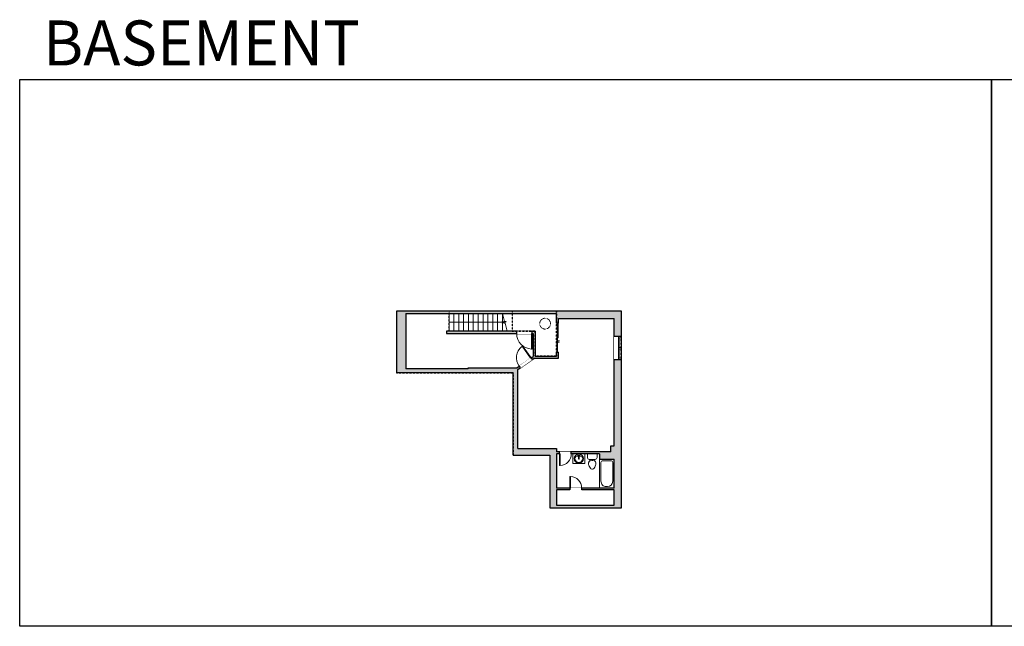
# Model space of a CAD drawing. Units: inches. Extents: x -1876 to 2124, y -2728 to -1480.
# Drawn here: x -1876 to 151, y -2728 to -1480 of the extents above; entities that cross this region are included whole.
import ezdxf

# ---------------------------------------------------------------- set-up
doc = ezdxf.new("R2010")
doc.units = ezdxf.units.IN
doc.linetypes.add('Dash', pattern=[0.23622, 0.11811, -0.11811])
doc.layers.get('0').update_dxf_attribs({"color": 255})
doc.layers.get('Defpoints').update_dxf_attribs({"color": 6, "linetype": 'Dash'})
for name, color, linetype, lineweight in [('A-DOOR&WINDOWS', 4, 'Continuous', 9), ('A-OBJECT', 2, 'Continuous', 9), ('A-STAIRS', 1, 'Continuous', 15)]:
    doc.layers.add(name, color=color, linetype=linetype, lineweight=lineweight)
doc.layers.add('A-WALL', color=252, linetype='Continuous')
doc.styles.get("Standard").update_dxf_attribs({"font": 'arial.ttf'})

# ---------------------------------------------------------------- blocks, each defined once
blk = doc.blocks.new('*U234')
blk.add_line((0, 18.1), (0, -18.1))
blk = doc.blocks.new('*U235')
at = {"layer": 'A-STAIRS', "color": 0, "linetype": 'ByBlock', "lineweight": -2, "transparency": 16777216}
for p in [(0, 0), (10, 0), (20, 0), (30, 0), (40, 0), (50, 0), (60, 0), (70, 0), (80, 0), (90, 0), (100, 0), (110, 0)]:
    blk.add_blockref('*U234', p, dxfattribs=at)
blk = doc.blocks.new('*U76')
at = {"layer": 'A-OBJECT', "linetype": 'ByBlock', "lineweight": -2}
for p, q in [((-10, 162), (-10, 51)), ((10, 162), (10, 51))]:
    blk.add_line(p, q, dxfattribs=at)
for centre, radius, start, end in [((0, 0), 241, 90, 270), ((0, 0), 201, 165.3071, 14.6929), ((-95, 19), 105, 120.7927, 162.1904), ((0, -318), 452, 91.2067, 109.2086), ((-51, 162), 12.7, 360, 180), ((-51, 162), 12.7, 180, 360), ((0, 0), 20.6, 360, 180), ((0, 162), 9.52, 360, 180), ((0, 51), 9.52, 180, 360), ((0, 0), 241, 270, 90), ((0, -318), 452, 70.7914, 88.7933), ((51, 162), 12.7, 0, 180), ((51, 162), 12.7, 180, 360), ((95, 19), 105, 17.8096, 59.2073), ((0, 0), 20.6, 180, 360)]:
    blk.add_arc(centre, radius, start, end, dxfattribs=at)
blk = doc.blocks.new('*U258')
blk.add_wipeout([(0, 30), (0, -236), (1321, -236), (1321, 30)]).dxf.layer = 'A-DOOR&WINDOWS'
at = {"color": 0, "linetype": 'ByBlock', "lineweight": -2, "transparency": 33554687}
blk.add_lwpolyline([(51, 1319), (0, 1319), (0, 0), (51, 0)], close=True, dxfattribs=at)
blk.add_arc((0, 0), 1321, 0, 86.82115, dxfattribs=at)
at = {"layer": 'A-WALL', "transparency": 33554687}
for points in [[(0, 0), (0, -206)], [(1321, 0), (1321, -206)]]:
    blk.add_lwpolyline(points, dxfattribs=at)
blk = doc.blocks.new('*U201')
blk.add_wipeout([(0, 30), (0, -195), (991, -195), (991, 30)]).dxf.layer = 'A-DOOR&WINDOWS'
at = {"color": 0, "linetype": 'ByBlock', "lineweight": -2, "transparency": 33554687}
blk.add_lwpolyline([(51, 989), (0, 989), (0, 0), (51, 0)], close=True, dxfattribs=at)
blk.add_arc((0, 0), 991, 0, 86.82115, dxfattribs=at)
at = {"layer": 'A-WALL', "transparency": 33554687}
for points in [[(0, 0), (0, -165)], [(991, 0), (991, -165)]]:
    blk.add_lwpolyline(points, dxfattribs=at)
blk = doc.blocks.new('*U199')
blk.add_wipeout([(0, 30), (0, -195), (1238, -195), (1238, 30)]).dxf.layer = 'A-DOOR&WINDOWS'
at = {"color": 0, "linetype": 'ByBlock', "lineweight": -2, "transparency": 33554687}
blk.add_lwpolyline([(51, 1237), (0, 1237), (0, 0), (51, 0)], close=True, dxfattribs=at)
blk.add_arc((0, 0), 1238, 0, 86.82115, dxfattribs=at)
at = {"layer": 'A-WALL', "transparency": 33554687}
for points in [[(0, 0), (0, -165)], [(1238, 0), (1238, -165)]]:
    blk.add_lwpolyline(points, dxfattribs=at)
blk = doc.blocks.new('*U241')
at = {"color": 0, "linetype": 'ByBlock', "lineweight": -2}
blk.add_line((113, 0), (0, 0), dxfattribs=at)
at = {"color": 0, "linetype": 'ByBlock', "lineweight": -2, "transparency": 33554687}
blk.add_lwpolyline([(3.5, 2.7), (0, 0), (3.5, -2.7)], dxfattribs=at)
blk = doc.blocks.new('blocks$0$Toilet-Domestic-2D - Toilet-Domestic-2D-1228486-SUBSTRUCTURE Copy 1')
at = {"layer": 'A-OBJECT', "color": 0, "linetype": 'ByBlock', "lineweight": -2}
for p, q in [((-186, 545), (-190, 495)), ((-172, 596), (-186, 545)), ((-154, 647), (-172, 596)), ((-130, 698), (-154, 647)), ((-95, 749), (-130, 698)), ((-70, 774), (-95, 749)), ((-48, 787), (-70, 774)), ((-13, 799), (-48, 787)), ((13, 799), (-13, 799)), ((48, 787), (13, 799)), ((70, 774), (48, 787)), ((95, 749), (70, 774)), ((130, 698), (95, 749)), ((154, 647), (130, 698)), ((172, 596), (154, 647)), ((186, 545), (172, 596)), ((190, 495), (186, 545)), ((-253, 0), (-253, 196)), ((-190, 495), (-188, 469)), ((-188, 469), (-184, 444)), ((-184, 444), (-177, 418)), ((-177, 418), (-163, 393)), ((-163, 393), (-132, 368)), ((-159, 291), (159, 291)), ((-132, 368), (-97, 355)), ((-123, 291), (-132, 368)), ((-97, 355), (-25, 342)), ((-25, 342), (25, 342)), ((25, 342), (97, 355)), ((97, 355), (132, 368)), ((123, 291), (132, 368)), ((132, 368), (163, 393)), ((163, 393), (177, 418)), ((177, 418), (184, 444)), ((184, 444), (188, 469)), ((188, 469), (190, 495)), ((253, 196), (253, 0))]:
    blk.add_line(p, q, dxfattribs=at)
blk.add_lwpolyline([(253, 0), (-253, 0)], dxfattribs=at)
for centre, start, end in [((-159, 196), 90, 180), ((159, 196), 0, 90)]:
    blk.add_arc(centre, 94.6, start, end, dxfattribs=at)
blk = doc.blocks.new('*U240')
at = {"layer": 'A-OBJECT', "color": 0, "linetype": 'ByBlock', "lineweight": -2}
for p, q in [((1506, 768), (0, 768)), ((0, 768), (0, 0)), ((76, 590), (76, 178)), ((1151, 692), (178, 692)), ((1506, 0), (1506, 768)), ((178, 76), (1151, 76)), ((1430, 356), (1430, 412))]:
    blk.add_line(p, q, dxfattribs=at)
blk.add_lwpolyline([(1506, 0), (0, 0)], dxfattribs=at)
for centre, radius, start, end in [((178, 590), 102, 90, 180), ((1151, 412), 279, 0, 90), ((178, 178), 102, 180, 270), ((1151, 356), 279, 270, 0)]:
    blk.add_arc(centre, radius, start, end, dxfattribs=at)
blk = doc.blocks.new('*U83')
at = {"layer": 'A-DOOR&WINDOWS', "transparency": 33554687}
blk.add_hatch(color=9, dxfattribs=at).paths.add_polyline_path([(14, 12.2), (14, 13.2), (11, 12.7)], flags=0)
at = {"layer": 'A-DOOR&WINDOWS', "color": 9, "transparency": 33554687}
for p, q in [((14, 13.2), (11, 12.7)), ((23, 12.7), (11, 12.7)), ((11, 12.7), (14, 12.2)), ((14, 12.2), (14, 13.2))]:
    blk.add_line(p, q, dxfattribs=at)
at = {"layer": 'A-DOOR&WINDOWS', "color": 0, "linetype": 'ByBlock', "lineweight": -2, "transparency": 33554687}
for points in [[(-66.6, 9.9), (-66.6, 6.6), (0, 6.6), (0, 9.9)], [(0, 6.6), (0, 3.2), (66.6, 3.2), (66.6, 6.6)]]:
    blk.add_lwpolyline(points, close=True, dxfattribs=at)
at = {"layer": 'A-WALL', "transparency": 33554687}
for points in [[(-66.6, 2.1), (-66.6, 11)], [(66.6, 2.1), (66.6, 11)]]:
    blk.add_lwpolyline(points, dxfattribs=at)
blk = doc.blocks.new('*U239')
at = {"color": 252}
blk.add_wipeout([(25.5, 0), (25.5, -15), (-22.5, -15), (-22.5, 0)], dxfattribs=at)
at = {"color": 4}
for points in [[(3, -6), (3, -3.7), (3, -3.7), (3, -2.3), (3, -2.3), (3, 0), (0, 0), (0, -6)], [(22.5, -6), (22.5, -3.7), (22.5, -3.7), (22.5, -2.3), (22.5, -2.3), (22.5, 0), (25.5, 0), (25.5, -6)], [(-19.5, -6), (-19.5, -3.7), (-19.5, -3.7), (-19.5, -2.3), (-19.5, -2.3), (-19.5, 0), (-22.5, 0), (-22.5, -6)], [(0, -6), (0, -3.7), (0, -3.7), (0, -2.3), (0, -2.3), (0, 0), (3, 0), (3, -6)]]:
    blk.add_lwpolyline(points, close=True, dxfattribs=at)
at = {"color": 9}
for points in [[(3, 0), (22.5, 0)], [(0, 0), (-19.5, 0)], [(0, -6), (-19.5, -6)], [(3, -6), (22.5, -6)]]:
    blk.add_lwpolyline(points, dxfattribs=at)
for points in [[(0, -3), (-19.5, -3), (-19.5, -3), (0, -3)], [(3, -3), (22.5, -3), (22.5, -3), (3, -3)]]:
    blk.add_lwpolyline(points, close=True, dxfattribs=at)
at = {"layer": 'A-WALL'}
for points in [[(25.5, 0), (25.5, -15)], [(-22.5, 0), (-22.5, -15)]]:
    blk.add_lwpolyline(points, dxfattribs=at)

msp = doc.modelspace()

# ---------------------------------------------------------------- hatches: boundary and pattern name
at = {"layer": 'A-WALL'}
h = msp.add_hatch(color=256, dxfattribs=at)
h.dxf.hatch_style = 1
h.paths.add_polyline_path([(-637.4, -2079.2), (-1100.1, -2079.2), (-1100.1, -2206.1), (-860.6, -2206.1), (-860.6, -2369.9), (-860.6, -2375.9), (-785, -2375.9), (-785, -2484.1), (-637.4, -2484.1), (-637.4, -2179.4), (-643.4, -2179.4), (-652.4, -2179.4), (-652.4, -2356.2), (-659.1, -2356.2), (-659.1, -2369), (-740.6, -2369), (-740.6, -2373), (-682.6, -2373), (-682.6, -2384), (-652.4, -2384), (-652.4, -2443.2), (-682.6, -2443.2), (-719.4, -2443.2), (-719.4, -2447.2), (-652.4, -2447.2), (-652.4, -2478.1), (-771, -2478.1), (-771, -2447.2), (-743.4, -2447.2), (-743.4, -2443.2), (-771, -2443.2), (-771, -2373), (-764.6, -2373), (-764.6, -2369), (-771, -2369), (-771, -2361.9), (-850.6, -2361.9), (-850.6, -2199.5), (-845.7, -2196.1), (-848, -2192.8), (-852.6, -2196.1), (-952.7, -2196.1), (-952.7, -2198.1), (-1081.1, -2198.1), (-1081.1, -2084.2), (-770.8, -2084.2), (-770.8, -2104), (-766.8, -2104), (-766.8, -2094.2), (-652.4, -2094.2), (-652.4, -2131.4), (-637.4, -2131.4)])
h.paths.add_polyline_path([(-766.8, -2164), (-770.8, -2164), (-770.8, -2171.9), (-815.2, -2171.9), (-815.2, -2120.5), (-821, -2120.5), (-821, -2125.5), (-819.2, -2125.5), (-819.2, -2172.4), (-823.5, -2175.4), (-821.2, -2178.7), (-817.3, -2175.9), (-766.8, -2175.9)], flags=17)
h.paths.add_polyline_path([(-853, -2121.5), (-853, -2120.5), (-997.5, -2120.5), (-997.5, -2125.5), (-853, -2125.5)], flags=17)

# ---------------------------------------------------------------- linework, layer by layer
at = {"layer": 'A-OBJECT', "transparency": 33554687}
msp.add_lwpolyline([(-737.5, -2373), (-737.5, -2392.5), (-712.6, -2392.5), (-712.6, -2373)], dxfattribs=at)
at = {"layer": 'A-OBJECT', "linetype": 'Dash', "transparency": 33554687}
msp.add_circle((-794.6, -2105.1), 11.1, dxfattribs=at)
at = {"layer": 'A-STAIRS'}
msp.add_lwpolyline([(-872.4, -2120.5), (-876.8, -2104.3), (-879.3, -2104), (-874.9, -2100.6), (-877.9, -2100.4), (-882.3, -2084.2)], dxfattribs=at)
at = {"layer": 'A-WALL'}
for p, q in [((-1100.1, -2079.2), (-1100.1, -2206.1)), ((-637.4, -2079.2), (-1100.1, -2079.2)), ((-1081.1, -2084.2), (-1081.1, -2198.1)), ((-1081.1, -2084.2), (-770.8, -2084.2)), ((-770.8, -2104), (-770.8, -2084.2)), ((-637.4, -2484.1), (-637.4, -2079.2)), ((-766.8, -2104), (-770.8, -2104)), ((-766.8, -2094.2), (-652.4, -2094.2)), ((-766.8, -2104), (-766.8, -2094.2)), ((-652.4, -2356.2), (-652.4, -2094.2)), ((-997.5, -2120.5), (-997.5, -2125.5)), ((-815.2, -2120.5), (-997.5, -2120.5)), ((-997.5, -2125.5), (-819.2, -2125.5)), ((-819.2, -2125.5), (-819.2, -2172.4)), ((-815.2, -2120.5), (-815.2, -2171.9)), ((-652.4, -2131.4), (-637.4, -2131.4)), ((-770.8, -2171.9), (-770.8, -2164)), ((-770.8, -2164), (-766.8, -2164)), ((-766.8, -2175.9), (-766.8, -2164)), ((-852.6, -2196.1), (-819.2, -2172.4)), ((-850.6, -2199.5), (-817.3, -2175.9)), ((-817.3, -2175.9), (-766.8, -2175.9)), ((-815.2, -2171.9), (-770.8, -2171.9)), ((-637.4, -2179.4), (-652.4, -2179.4)), ((-860.6, -2206.1), (-1100.1, -2206.1)), ((-952.7, -2198.1), (-1081.1, -2198.1)), ((-952.7, -2198.1), (-952.7, -2196.1)), ((-952.7, -2196.1), (-852.6, -2196.1)), ((-860.6, -2369.9), (-860.6, -2206.1)), ((-850.6, -2361.9), (-850.6, -2199.5)), ((-860.6, -2375.9), (-860.6, -2369.9)), ((-850.6, -2361.9), (-771, -2361.9)), ((-771, -2361.9), (-771, -2369)), ((-659.1, -2369), (-771, -2369)), ((-659.1, -2369), (-659.1, -2356.2)), ((-659.1, -2356.2), (-652.4, -2356.2)), ((-860.6, -2375.9), (-785, -2375.9)), ((-785, -2375.9), (-785, -2484.1)), ((-682.6, -2373), (-771, -2373)), ((-771, -2373), (-771, -2443.2)), ((-682.6, -2373), (-682.6, -2384)), ((-682.6, -2384), (-652.4, -2384)), ((-652.4, -2443.2), (-652.4, -2384)), ((-652.4, -2443.2), (-771, -2443.2)), ((-652.4, -2447.2), (-771, -2447.2)), ((-771, -2447.2), (-771, -2478.1)), ((-652.4, -2478.1), (-652.4, -2447.2)), ((-785, -2484.1), (-637.4, -2484.1)), ((-771, -2478.1), (-652.4, -2478.1))]:
    msp.add_line(p, q, dxfattribs=at)
at = {"layer": 'Defpoints', "color": 255, "linetype": 'Continuous', "elevation": 0}
for points in [[(-1876, -1602.6), (124, -1602.6), (124, -2727.6), (-1876, -2727.6)], [(124, -1602.6), (2124, -1602.6), (2124, -2727.6), (124, -2727.6)]]:
    msp.add_lwpolyline(points, close=True, dxfattribs=at)

# ---------------------------------------------------------------- block references
at = {"layer": 'A-DOOR&WINDOWS', "transparency": 33554687, "xscale": 0.4506616870520158, "yscale": 0.4506616870520158, "zscale": 0.4506616870520158, "rotation": 270}
msp.add_blockref('*U83', (-771.8, -2134), dxfattribs=at)
at = {"layer": 'A-OBJECT', "transparency": 33554687, "xscale": 0.03935794656299858, "yscale": 0.03935794656299858, "zscale": 0.03935794656299858}
msp.add_blockref('*U76', (-725.1, -2382.7), dxfattribs=at)
at = {"layer": 'A-OBJECT', "transparency": 33554687, "yscale": 0.03935794656299858, "zscale": 0.03935794656299858}
for name, p, xscale, rotation in [('blocks$0$Toilet-Domestic-2D - Toilet-Domestic-2D-1228486-SUBSTRUCTURE Copy 1', (-697.6, -2373), -0.03935794656299858, 180), ('*U240', (-682.6, -2384), 0.03935794656299858, 270)]:
    msp.add_blockref(name, p, dxfattribs=dict(at, xscale=xscale, rotation=rotation))
at = {"layer": 'A-STAIRS'}
msp.add_blockref('*U235', (-992.3, -2102.3), dxfattribs=at)
at = {"layer": 'A-STAIRS', "rotation": 180}
msp.add_blockref('*U241', (-879.3, -2102.3), dxfattribs=at)

# ---------------------------------------------------------------- texts
at = {"layer": 'Defpoints', "linetype": 'Continuous', "insert": (-1813.6, -1573.9, 0), "char_height": 92.408, "width": 623.405, "attachment_point": 7}
msp.add_mtext('\\pxqc;BASEMENT', dxfattribs=at)

# ---------------------------------------------------------------- next in the draw order: block references
at = {"layer": 'A-DOOR&WINDOWS', "transparency": 33554687, "yscale": 0.02422732627077181, "zscale": 0.02422732627077181, "rotation": 180}
for name, p, xscale in [('*U258', (-821, -2125.5), 0.02422732627077181), ('*U201', (-764.6, -2373), -0.02422732627077181)]:
    msp.add_blockref(name, p, dxfattribs=dict(at, xscale=xscale))
at = {"layer": 'A-DOOR&WINDOWS', "rotation": 270}
msp.add_blockref('*U239', (-637.4, -2153.9), dxfattribs=at)
at = {"layer": 'A-DOOR&WINDOWS', "transparency": 33554687, "xscale": 0.02422732627077181, "yscale": 0.02422732627077181, "zscale": 0.02422732627077181}
msp.add_blockref('*U201', (-743.4, -2443.2), dxfattribs=at)

# ---------------------------------------------------------------- next in the draw order: block references
at = {"layer": 'A-DOOR&WINDOWS', "transparency": 33554687, "xscale": -0.02422732627077181, "yscale": 0.02422732627077181, "zscale": 0.02422732627077181, "rotation": 35.33216935133669}
msp.add_blockref('*U199', (-823.5, -2175.4), dxfattribs=at)

# ---------------------------------------------------------------- next in the draw order: linework, layer by layer
at = {"layer": 'Defpoints'}
msp.add_lwpolyline([(-770.8, -2079.2), (-770.8, -2171.9), (-815.2, -2171.9), (-815.2, -2120.5), (-992.3, -2120.5), (-992.3, -2079.2), (-1100.1, -2079.2), (-1100.1, -2206.1), (-860.6, -2206.1), (-860.6, -2375.9), (-785, -2375.9), (-785, -2484.1), (-637.4, -2484.1), (-637.4, -2079.2)], close=True, dxfattribs=at)
msp.add_lwpolyline([(-862.3, -2079.2), (-862.3, -2120.5), (-815.2, -2120.5), (-815.2, -2171.9), (-770.8, -2171.9), (-770.8, -2079.2), (-862.3, -2079.2)], dxfattribs=at)

doc.saveas('drawing.dxf')
